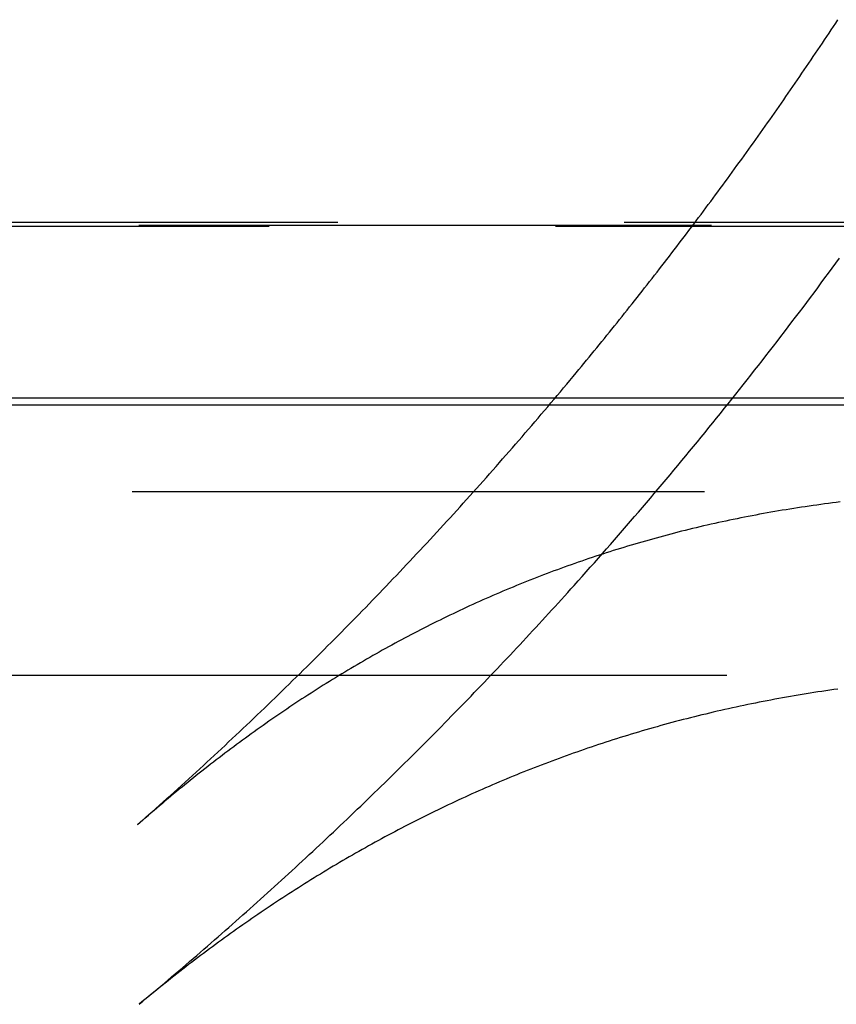
# Model space of a CAD drawing. Extents: x -5 to 1135, y -435 to 246.
# Drawn here: x 1022 to 1029, y -60 to -52 of the extents above; entities that cross this region are included whole.
import ezdxf

# ---------------------------------------------------------------- set-up
doc = ezdxf.new("R2010")
doc.units = 0
doc.header["$LTSCALE"] = 20
doc.linetypes.add('VERDECKT', pattern=[0.375, 0.25, -0.125])
doc.layers.get('0').update_dxf_attribs({"linetype": 'CONTINUOUS'})
doc.layers.add('STEMPEL', color=3, linetype='CONTINUOUS')

# ---------------------------------------------------------------- blocks, each defined once
blk = doc.blocks.new('A$C93408180')
at = {"color": 1, "linetype": 'VERDECKT', "extrusion": (-2e-16, 1, -2e-16)}
for p, q in [((-55.5, -53.4977), (55.5, -53.4977)), ((35.8623, -53.4908), (-35.8623, -53.4908)), ((-32.4, -53.4622), (32.4, -53.4622)), ((-33.1743, -54.9944), (33.1743, -54.9944)), ((28.3016, -55.8173), (-28.3016, -55.8173))]:
    blk.add_line(p, q, dxfattribs=at)
at = {"color": 3, "linetype": 'CONTINUOUS', "extrusion": (-2e-16, 1, -2e-16)}
for p, q in [((55.5, -54.9977), (-55.5, -54.9977)), ((32.4, -55.06), (-32.4, -55.06)), ((-28.4964, -57.4151), (28.4964, -57.4151))]:
    blk.add_line(p, q, dxfattribs=at)
at = {"color": 1, "linetype": 'VERDECKT'}
for points in [[(27.1611, -56.6333, 0), (27.1968, -56.5936, 0), (27.2323, -56.5539, 0), (27.2678, -56.5141, 0), (27.3033, -56.4742, 0), (27.3387, -56.4343, 0), (27.374, -56.3944, 0), (27.4093, -56.3544, 0), (27.4445, -56.3144, 0), (27.4797, -56.2743, 0), (27.5147, -56.2341, 0), (27.5498, -56.1939, 0), (27.5848, -56.1536, 0), (27.6197, -56.1133, 0), (27.6546, -56.073, 0), (27.6894, -56.0326, 0), (27.7241, -55.9921, 0), (27.7588, -55.9516, 0), (27.7934, -55.911, 0), (27.828, -55.8704, 0), (27.8625, -55.8298, 0), (27.8969, -55.7891, 0), (27.9313, -55.7483, 0), (27.9656, -55.7075, 0), (27.9999, -55.6666, 0), (28.0341, -55.6257, 0), (28.0683, -55.5848, 0), (28.1024, -55.5438, 0), (28.1364, -55.5027, 0), (28.1703, -55.4616, 0), (28.2043, -55.4204, 0), (28.2381, -55.3792, 0), (28.2719, -55.338, 0), (28.3056, -55.2966, 0), (28.3393, -55.2553, 0), (28.3729, -55.2139, 0), (28.4064, -55.1724, 0), (28.4399, -55.1309, 0), (28.4733, -55.0894, 0), (28.5067, -55.0478, 0), (28.54, -55.0061, 0), (28.5732, -54.9644, 0), (28.6064, -54.9227, 0), (28.6395, -54.8809, 0), (28.6726, -54.839, 0), (28.7056, -54.7971, 0), (28.7385, -54.7552, 0), (28.7714, -54.7132, 0), (28.8042, -54.6712, 0), (28.837, -54.6291, 0), (28.8696, -54.587, 0), (28.9023, -54.5448, 0), (28.9348, -54.5026, 0), (28.9673, -54.4603, 0), (28.9998, -54.418, 0), (29.0322, -54.3756, 0), (29.0645, -54.3332, 0), (29.0967, -54.2907, 0), (29.1289, -54.2482, 0), (29.161, -54.2056, 0), (29.1931, -54.163, 0), (29.2251, -54.1204, 0), (29.2571, -54.0777, 0), (29.2889, -54.0349, 0), (29.3208, -53.9921, 0), (29.3525, -53.9493, 0), (29.3842, -53.9064, 0), (29.4158, -53.8635, 0), (29.4474, -53.8205, 0), (29.4789, -53.7775, 0)], [(27.1803, -54.7767, 0), (27.2028, -54.7496, 0), (27.2253, -54.7225, 0), (27.2477, -54.6953, 0), (27.2701, -54.6681, 0), (27.2925, -54.6409, 0), (27.3148, -54.6137, 0), (27.3371, -54.5865, 0), (27.3594, -54.5592, 0), (27.3817, -54.5319, 0), (27.4039, -54.5046, 0), (27.4261, -54.4772, 0), (27.4483, -54.4499, 0), (27.4704, -54.4225, 0), (27.4926, -54.3951, 0), (27.5147, -54.3677, 0), (27.5367, -54.3402, 0), (27.5588, -54.3128, 0), (27.5808, -54.2853, 0), (27.6028, -54.2577, 0), (27.6247, -54.2302, 0), (27.6467, -54.2026, 0), (27.6686, -54.1751, 0), (27.6904, -54.1475, 0), (27.7123, -54.1198, 0), (27.7341, -54.0922, 0), (27.7559, -54.0645, 0), (27.7777, -54.0368, 0), (27.7994, -54.0091, 0), (27.8211, -53.9814, 0), (27.8428, -53.9536, 0), (27.8645, -53.9259, 0), (27.8861, -53.8981, 0), (27.9077, -53.8702, 0), (27.9293, -53.8424, 0), (27.9508, -53.8145, 0), (27.9723, -53.7867, 0), (27.9938, -53.7588, 0), (28.0153, -53.7308, 0), (28.0367, -53.7029, 0), (28.0581, -53.6749, 0), (28.0795, -53.6469, 0), (28.1008, -53.6189, 0), (28.1221, -53.5909, 0), (28.1434, -53.5628, 0), (28.1647, -53.5347, 0), (28.1859, -53.5067, 0), (28.2071, -53.4785, 0), (28.2283, -53.4504, 0), (28.2495, -53.4222, 0), (28.2706, -53.3941, 0), (28.2917, -53.3659, 0), (28.3128, -53.3376, 0), (28.3338, -53.3094, 0), (28.3548, -53.2811, 0), (28.3758, -53.2528, 0), (28.3967, -53.2245, 0), (28.4177, -53.1962, 0), (28.4386, -53.1678, 0), (28.4594, -53.1395, 0), (28.4803, -53.1111, 0), (28.5011, -53.0827, 0), (28.5219, -53.0542, 0), (28.5426, -53.0258, 0), (28.5634, -52.9973, 0), (28.584, -52.9688, 0), (28.6047, -52.9403, 0), (28.6254, -52.9118, 0), (28.646, -52.8832, 0), (28.6666, -52.8546, 0), (28.6871, -52.826, 0), (28.7076, -52.7974, 0), (28.7281, -52.7688, 0), (28.7486, -52.7401, 0), (28.769, -52.7115, 0), (28.7895, -52.6828, 0), (28.8098, -52.654, 0), (28.8302, -52.6253, 0), (28.8505, -52.5965, 0), (28.8708, -52.5678, 0), (28.8911, -52.539, 0), (28.9113, -52.5101, 0), (28.9315, -52.4813, 0), (28.9517, -52.4524, 0), (28.9719, -52.4236, 0), (28.992, -52.3947, 0), (29.0121, -52.3657, 0), (29.0322, -52.3368, 0), (29.0522, -52.3078, 0), (29.0722, -52.2788, 0), (29.0922, -52.2498, 0), (29.1121, -52.2208, 0), (29.1321, -52.1918, 0), (29.1519, -52.1627, 0), (29.1718, -52.1336, 0), (29.1916, -52.1045, 0), (29.2115, -52.0754, 0), (29.2312, -52.0463, 0), (29.251, -52.0171, 0), (29.2707, -51.9879, 0), (29.2904, -51.9587, 0), (29.31, -51.9295, 0), (29.3297, -51.9003, 0), (29.3493, -51.871, 0), (29.3688, -51.8418, 0), (29.3884, -51.8125, 0), (29.4079, -51.7831, 0), (29.4274, -51.7538, 0), (29.4468, -51.7245, 0), (29.4663, -51.6951, 0)], [(23.3492, -58.7222, 0), (23.3814, -58.6938, 0), (23.4137, -58.6653, 0), (23.4458, -58.6368, 0), (23.478, -58.6082, 0), (23.5101, -58.5796, 0), (23.5422, -58.551, 0), (23.5743, -58.5223, 0), (23.6063, -58.4935, 0), (23.6383, -58.4648, 0), (23.6702, -58.436, 0), (23.7021, -58.4071, 0), (23.734, -58.3783, 0), (23.7658, -58.3493, 0), (23.7977, -58.3204, 0), (23.8294, -58.2914, 0), (23.8612, -58.2624, 0), (23.8929, -58.2333, 0), (23.9245, -58.2042, 0), (23.9561, -58.175, 0), (23.9877, -58.1458, 0), (24.0193, -58.1166, 0), (24.0508, -58.0874, 0), (24.0823, -58.0581, 0), (24.1138, -58.0287, 0), (24.1452, -57.9993, 0), (24.1765, -57.9699, 0), (24.2079, -57.9405, 0), (24.2392, -57.911, 0), (24.2705, -57.8814, 0), (24.3017, -57.8519, 0), (24.3329, -57.8223, 0), (24.3641, -57.7926, 0), (24.3952, -57.7629, 0), (24.4263, -57.7332, 0), (24.4573, -57.7034, 0), (24.4883, -57.6736, 0), (24.5193, -57.6438, 0), (24.5503, -57.6139, 0), (24.5812, -57.584, 0), (24.612, -57.5541, 0), (24.6429, -57.5241, 0), (24.6737, -57.4941, 0), (24.7044, -57.464, 0), (24.7352, -57.4339, 0), (24.7659, -57.4038, 0), (24.7965, -57.3736, 0), (24.8271, -57.3434, 0), (24.8577, -57.3131, 0), (24.8882, -57.2829, 0), (24.9187, -57.2525, 0), (24.9492, -57.2222, 0), (24.9796, -57.1918, 0), (25.01, -57.1614, 0), (25.0404, -57.1309, 0), (25.0707, -57.1004, 0), (25.101, -57.0698, 0), (25.1312, -57.0393, 0), (25.1614, -57.0086, 0), (25.1916, -56.978, 0), (25.2217, -56.9473, 0), (25.2518, -56.9166, 0), (25.2819, -56.8858, 0), (25.3119, -56.855, 0), (25.3419, -56.8242, 0), (25.3718, -56.7933, 0), (25.4017, -56.7624, 0), (25.4316, -56.7314, 0), (25.4614, -56.7004, 0), (25.4912, -56.6694, 0), (25.521, -56.6384, 0), (25.5507, -56.6073, 0), (25.5804, -56.5762, 0), (25.61, -56.545, 0), (25.6396, -56.5138, 0), (25.6692, -56.4826, 0), (25.6987, -56.4513, 0), (25.7282, -56.42, 0), (25.7576, -56.3886, 0), (25.787, -56.3573, 0), (25.8164, -56.3258, 0), (25.8457, -56.2944, 0), (25.875, -56.2629, 0), (25.9043, -56.2314, 0), (25.9335, -56.1998, 0), (25.9627, -56.1682, 0), (25.9918, -56.1366, 0), (26.0209, -56.1049, 0), (26.05, -56.0732, 0), (26.079, -56.0415, 0), (26.108, -56.0097, 0), (26.137, -55.9779, 0), (26.1659, -55.9461, 0), (26.1947, -55.9142, 0), (26.2236, -55.8823, 0), (26.2524, -55.8503, 0), (26.2811, -55.8184, 0), (26.3098, -55.7863, 0), (26.3385, -55.7543, 0), (26.3671, -55.7222, 0), (26.3957, -55.6901, 0), (26.4243, -55.6579, 0), (26.4528, -55.6257, 0), (26.4813, -55.5935, 0), (26.5097, -55.5613, 0), (26.5381, -55.529, 0), (26.5665, -55.4966, 0), (26.5948, -55.4643, 0), (26.6231, -55.4319, 0), (26.6513, -55.3994, 0), (26.6795, -55.367, 0), (26.7077, -55.3345, 0), (26.7358, -55.3019, 0), (26.7639, -55.2694, 0), (26.7919, -55.2368, 0), (26.8199, -55.2041, 0), (26.8479, -55.1715, 0), (26.8758, -55.1387, 0), (26.9037, -55.106, 0), (26.9316, -55.0732, 0), (26.9594, -55.0404, 0), (26.9871, -55.0076, 0), (27.0149, -54.9747, 0), (27.0425, -54.9418, 0), (27.0702, -54.9089, 0), (27.0978, -54.8759, 0), (27.1253, -54.8429, 0), (27.1529, -54.8098, 0), (27.1803, -54.7767, 0)], [(23.363, -60.2886, 0), (23.3947, -60.2622, 0), (23.4263, -60.2358, 0), (23.458, -60.2094, 0), (23.4895, -60.1829, 0), (23.5211, -60.1563, 0), (23.5526, -60.1298, 0), (23.5841, -60.1032, 0), (23.6156, -60.0766, 0), (23.647, -60.0499, 0), (23.6784, -60.0232, 0), (23.7098, -59.9965, 0), (23.7411, -59.9697, 0), (23.7724, -59.9429, 0), (23.8037, -59.916, 0), (23.835, -59.8891, 0), (23.8662, -59.8622, 0), (23.8974, -59.8353, 0), (23.9286, -59.8083, 0), (23.9597, -59.7813, 0), (23.9908, -59.7542, 0), (24.0219, -59.7271, 0), (24.0529, -59.7, 0), (24.0839, -59.6728, 0), (24.1149, -59.6457, 0), (24.1458, -59.6184, 0), (24.1767, -59.5912, 0), (24.2076, -59.5639, 0), (24.2385, -59.5365, 0), (24.2693, -59.5092, 0), (24.3001, -59.4817, 0), (24.3308, -59.4543, 0), (24.3616, -59.4268, 0), (24.3923, -59.3993, 0), (24.4229, -59.3718, 0), (24.4536, -59.3442, 0), (24.4842, -59.3166, 0), (24.5148, -59.2889, 0), (24.5453, -59.2613, 0), (24.5758, -59.2335, 0), (24.6063, -59.2058, 0), (24.6367, -59.178, 0), (24.6672, -59.1502, 0), (24.6975, -59.1223, 0), (24.7279, -59.0945, 0), (24.7582, -59.0665, 0), (24.7885, -59.0386, 0), (24.8188, -59.0106, 0), (24.849, -58.9826, 0), (24.8792, -58.9545, 0), (24.9094, -58.9264, 0), (24.9395, -58.8983, 0), (24.9696, -58.8701, 0), (24.9997, -58.8419, 0), (25.0297, -58.8137, 0), (25.0597, -58.7854, 0), (25.0897, -58.7571, 0), (25.1196, -58.7288, 0), (25.1495, -58.7005, 0), (25.1794, -58.6721, 0), (25.2092, -58.6436, 0), (25.239, -58.6152, 0), (25.2688, -58.5867, 0), (25.2986, -58.5581, 0), (25.3283, -58.5296, 0), (25.358, -58.501, 0), (25.3876, -58.4723, 0), (25.4172, -58.4437, 0), (25.4468, -58.415, 0), (25.4764, -58.3862, 0), (25.5059, -58.3575, 0), (25.5354, -58.3287, 0), (25.5648, -58.2998, 0), (25.5943, -58.271, 0), (25.6236, -58.2421, 0), (25.653, -58.2131, 0), (25.6823, -58.1842, 0), (25.7116, -58.1552, 0), (25.7409, -58.1261, 0), (25.7701, -58.0971, 0), (25.7993, -58.068, 0), (25.8285, -58.0389, 0), (25.8576, -58.0097, 0), (25.8867, -57.9805, 0), (25.9157, -57.9513, 0), (25.9448, -57.922, 0), (25.9738, -57.8927, 0), (26.0027, -57.8634, 0), (26.0317, -57.834, 0), (26.0605, -57.8046, 0), (26.0894, -57.7752, 0), (26.1182, -57.7458, 0), (26.147, -57.7163, 0), (26.1758, -57.6867, 0), (26.2045, -57.6572, 0), (26.2332, -57.6276, 0), (26.2619, -57.598, 0), (26.2905, -57.5683, 0), (26.3191, -57.5386, 0), (26.3477, -57.5089, 0), (26.3762, -57.4792, 0), (26.4047, -57.4494, 0), (26.4331, -57.4196, 0), (26.4616, -57.3897, 0), (26.49, -57.3599, 0), (26.5183, -57.33, 0), (26.5466, -57.3, 0), (26.5749, -57.27, 0), (26.6032, -57.24, 0), (26.6314, -57.21, 0), (26.6596, -57.1799, 0), (26.6878, -57.1498, 0), (26.7159, -57.1197, 0), (26.744, -57.0895, 0), (26.772, -57.0593, 0), (26.8, -57.0291, 0), (26.828, -56.9989, 0), (26.856, -56.9686, 0), (26.8839, -56.9382, 0), (26.9118, -56.9079, 0), (26.9396, -56.8775, 0), (26.9674, -56.8471, 0), (26.9952, -56.8166, 0), (27.0229, -56.7862, 0), (27.0506, -56.7557, 0), (27.0783, -56.7251, 0), (27.106, -56.6945, 0), (27.1336, -56.6639, 0), (27.1611, -56.6333, 0)]]:
    blk.add_polyline3d(points, dxfattribs=at)
at = {"color": 1}
blk.add_polyline3d([(29.4853, -55.9046, 0), (29.4512, -55.9088, 0), (29.4173, -55.913, 0), (29.3833, -55.9174, 0), (29.3494, -55.9218, 0), (29.3156, -55.9264, 0), (29.2818, -55.931, 0), (29.2481, -55.9358, 0), (29.2145, -55.9406, 0), (29.1808, -55.9455, 0), (29.1473, -55.9506, 0), (29.1138, -55.9557, 0), (29.0803, -55.9609, 0), (29.0469, -55.9662, 0), (29.0136, -55.9716, 0), (28.9803, -55.9771, 0), (28.947, -55.9827, 0), (28.9138, -55.9884, 0), (28.8807, -55.9941, 0), (28.8476, -56, 0), (28.8146, -56.006, 0), (28.7816, -56.012, 0), (28.7486, -56.0182, 0), (28.7158, -56.0244, 0), (28.6829, -56.0307, 0), (28.6502, -56.0372, 0), (28.6174, -56.0437, 0), (28.5848, -56.0503, 0), (28.5522, -56.057, 0), (28.5196, -56.0638, 0), (28.4871, -56.0707, 0), (28.4546, -56.0777, 0), (28.4222, -56.0847, 0), (28.3899, -56.0919, 0), (28.3576, -56.0991, 0), (28.3253, -56.1065, 0), (28.2931, -56.1139, 0), (28.261, -56.1215, 0), (28.2289, -56.1291, 0), (28.1968, -56.1368, 0), (28.1648, -56.1446, 0), (28.1329, -56.1525, 0), (28.101, -56.1605, 0), (28.0691, -56.1685, 0), (28.0373, -56.1767, 0), (28.0056, -56.185, 0), (27.9739, -56.1933, 0), (27.9422, -56.2017, 0), (27.9106, -56.2103, 0), (27.8791, -56.2189, 0), (27.8476, -56.2276, 0), (27.8162, -56.2364, 0), (27.7848, -56.2452, 0), (27.7534, -56.2542, 0), (27.7221, -56.2633, 0), (27.6909, -56.2724, 0), (27.6597, -56.2816, 0), (27.6286, -56.2909, 0), (27.5975, -56.3004, 0), (27.5664, -56.3099, 0), (27.5354, -56.3194, 0), (27.5045, -56.3291, 0), (27.4736, -56.3389, 0), (27.4428, -56.3487, 0), (27.412, -56.3586, 0), (27.3812, -56.3687, 0), (27.3505, -56.3788, 0), (27.3199, -56.389, 0), (27.2893, -56.3992, 0), (27.2588, -56.4096, 0), (27.2283, -56.4201, 0), (27.1978, -56.4306, 0), (27.1674, -56.4412, 0), (27.1371, -56.4519, 0), (27.1068, -56.4627, 0), (27.0765, -56.4736, 0), (27.0463, -56.4846, 0), (27.0162, -56.4956, 0), (26.9861, -56.5068, 0), (26.956, -56.518, 0), (26.926, -56.5293, 0), (26.8961, -56.5407, 0), (26.8662, -56.5521, 0), (26.8363, -56.5637, 0), (26.8065, -56.5753, 0), (26.7768, -56.5871, 0), (26.747, -56.5989, 0), (26.7174, -56.6108, 0), (26.6878, -56.6227, 0), (26.6582, -56.6348, 0), (26.6287, -56.6469, 0), (26.5992, -56.6592, 0), (26.5698, -56.6715, 0), (26.5404, -56.6839, 0), (26.5111, -56.6963, 0), (26.4819, -56.7089, 0), (26.4526, -56.7215, 0), (26.4235, -56.7343, 0), (26.3943, -56.7471, 0), (26.3652, -56.7599, 0), (26.3362, -56.7729, 0), (26.3072, -56.7859, 0), (26.2783, -56.7991, 0), (26.2494, -56.8123, 0), (26.2206, -56.8256, 0), (26.1918, -56.8389, 0), (26.163, -56.8524, 0), (26.1343, -56.8659, 0), (26.1057, -56.8795, 0), (26.0771, -56.8932, 0), (26.0485, -56.907, 0), (26.02, -56.9208, 0), (25.9916, -56.9348, 0), (25.9632, -56.9488, 0), (25.9348, -56.9629, 0), (25.9065, -56.977, 0), (25.8782, -56.9913, 0), (25.85, -57.0056, 0), (25.8218, -57.02, 0), (25.7937, -57.0345, 0), (25.7656, -57.0491, 0), (25.7376, -57.0637, 0), (25.7096, -57.0784, 0), (25.6817, -57.0932, 0), (25.6538, -57.1081, 0), (25.6259, -57.123, 0), (25.5981, -57.1381, 0), (25.5704, -57.1532, 0), (25.5427, -57.1684, 0), (25.515, -57.1836, 0), (25.4874, -57.1989, 0), (25.4598, -57.2144, 0), (25.4323, -57.2298, 0), (25.4048, -57.2454, 0), (25.3774, -57.261, 0), (25.35, -57.2768, 0), (25.3227, -57.2926, 0), (25.2954, -57.3084, 0), (25.2681, -57.3244, 0), (25.2409, -57.3404, 0), (25.2138, -57.3565, 0), (25.1866, -57.3726, 0), (25.1596, -57.3889, 0), (25.1326, -57.4052, 0), (25.1056, -57.4216, 0), (25.0787, -57.438, 0), (25.0518, -57.4546, 0), (25.0249, -57.4712, 0), (24.9981, -57.4879, 0), (24.9714, -57.5046, 0), (24.9447, -57.5215, 0), (24.918, -57.5384, 0), (24.8914, -57.5553, 0), (24.8648, -57.5724, 0), (24.8383, -57.5895, 0), (24.8118, -57.6067, 0), (24.7854, -57.624, 0), (24.759, -57.6413, 0), (24.7326, -57.6587, 0), (24.7063, -57.6762, 0), (24.6801, -57.6938, 0), (24.6538, -57.7114, 0), (24.6277, -57.7291, 0), (24.6015, -57.7469, 0), (24.5755, -57.7647, 0), (24.5494, -57.7826, 0), (24.5234, -57.8006, 0), (24.4975, -57.8186, 0), (24.4715, -57.8368, 0), (24.4457, -57.855, 0), (24.4199, -57.8732, 0), (24.3941, -57.8916, 0), (24.3683, -57.91, 0), (24.3426, -57.9284, 0), (24.317, -57.947, 0), (24.2914, -57.9656, 0), (24.2658, -57.9843, 0), (24.2403, -58.003, 0), (24.2148, -58.0218, 0), (24.1894, -58.0407, 0), (24.164, -58.0597, 0), (24.1386, -58.0787, 0), (24.1133, -58.0978, 0), (24.088, -58.1169, 0), (24.0628, -58.1362, 0), (24.0376, -58.1555, 0), (24.0125, -58.1748, 0), (23.9874, -58.1942, 0), (23.9623, -58.2137, 0), (23.9373, -58.2333, 0), (23.9123, -58.2529, 0), (23.8874, -58.2726, 0), (23.8625, -58.2924, 0), (23.8377, -58.3122, 0), (23.8129, -58.3321, 0), (23.7881, -58.3521, 0), (23.7634, -58.3721, 0), (23.7387, -58.3922, 0), (23.7141, -58.4123, 0), (23.6895, -58.4326, 0), (23.6649, -58.4529, 0), (23.6404, -58.4732, 0), (23.6159, -58.4936, 0), (23.5915, -58.5141, 0), (23.5671, -58.5347, 0), (23.5427, -58.5553, 0), (23.5184, -58.5759, 0), (23.4941, -58.5967, 0), (23.4699, -58.6175, 0), (23.4457, -58.6384, 0), (23.4216, -58.6593, 0), (23.3975, -58.6803, 0), (23.3734, -58.7013, 0), (23.3494, -58.7225, 0)], dxfattribs=at)
at = {"color": 3}
blk.add_polyline3d([(29.4647, -57.5373, 0), (29.4299, -57.5422, 0), (29.3951, -57.5471, 0), (29.3604, -57.5522, 0), (29.3258, -57.5574, 0), (29.2912, -57.5626, 0), (29.2567, -57.568, 0), (29.2222, -57.5734, 0), (29.1878, -57.5789, 0), (29.1534, -57.5846, 0), (29.1191, -57.5903, 0), (29.0849, -57.5961, 0), (29.0506, -57.602, 0), (29.0165, -57.608, 0), (28.9824, -57.6141, 0), (28.9483, -57.6203, 0), (28.9143, -57.6265, 0), (28.8804, -57.6329, 0), (28.8465, -57.6394, 0), (28.8127, -57.6459, 0), (28.7789, -57.6525, 0), (28.7451, -57.6593, 0), (28.7115, -57.6661, 0), (28.6778, -57.673, 0), (28.6443, -57.68, 0), (28.6107, -57.6871, 0), (28.5773, -57.6943, 0), (28.5438, -57.7016, 0), (28.5105, -57.7089, 0), (28.4771, -57.7164, 0), (28.4439, -57.7239, 0), (28.4107, -57.7315, 0), (28.3775, -57.7393, 0), (28.3444, -57.7471, 0), (28.3113, -57.755, 0), (28.2783, -57.763, 0), (28.2454, -57.771, 0), (28.2124, -57.7792, 0), (28.1796, -57.7875, 0), (28.1468, -57.7958, 0), (28.114, -57.8042, 0), (28.0813, -57.8128, 0), (28.0487, -57.8214, 0), (28.0161, -57.8301, 0), (27.9835, -57.8389, 0), (27.951, -57.8477, 0), (27.9185, -57.8567, 0), (27.8861, -57.8657, 0), (27.8538, -57.8749, 0), (27.8215, -57.8841, 0), (27.7892, -57.8934, 0), (27.757, -57.9028, 0), (27.7249, -57.9123, 0), (27.6928, -57.9218, 0), (27.6607, -57.9315, 0), (27.6287, -57.9412, 0), (27.5968, -57.9511, 0), (27.5649, -57.961, 0), (27.533, -57.971, 0), (27.5012, -57.9811, 0), (27.4695, -57.9912, 0), (27.4378, -58.0015, 0), (27.4061, -58.0118, 0), (27.3745, -58.0222, 0), (27.343, -58.0327, 0), (27.3115, -58.0433, 0), (27.28, -58.054, 0), (27.2486, -58.0648, 0), (27.2173, -58.0756, 0), (27.186, -58.0866, 0), (27.1547, -58.0976, 0), (27.1235, -58.1087, 0), (27.0923, -58.1198, 0), (27.0612, -58.1311, 0), (27.0302, -58.1425, 0), (26.9992, -58.1539, 0), (26.9682, -58.1654, 0), (26.9373, -58.177, 0), (26.9064, -58.1887, 0), (26.8756, -58.2004, 0), (26.8448, -58.2123, 0), (26.8141, -58.2242, 0), (26.7835, -58.2362, 0), (26.7528, -58.2483, 0), (26.7223, -58.2605, 0), (26.6917, -58.2727, 0), (26.6613, -58.2851, 0), (26.6308, -58.2975, 0), (26.6005, -58.31, 0), (26.5701, -58.3226, 0), (26.5399, -58.3352, 0), (26.5096, -58.348, 0), (26.4794, -58.3608, 0), (26.4493, -58.3737, 0), (26.4192, -58.3867, 0), (26.3892, -58.3997, 0), (26.3592, -58.4129, 0), (26.3292, -58.4261, 0), (26.2993, -58.4394, 0), (26.2695, -58.4528, 0), (26.2397, -58.4662, 0), (26.2099, -58.4798, 0), (26.1802, -58.4934, 0), (26.1505, -58.5071, 0), (26.1209, -58.5208, 0), (26.0914, -58.5347, 0), (26.0618, -58.5486, 0), (26.0324, -58.5626, 0), (26.0029, -58.5767, 0), (25.9736, -58.5909, 0), (25.9442, -58.6051, 0), (25.915, -58.6195, 0), (25.8857, -58.6339, 0), (25.8565, -58.6483, 0), (25.8274, -58.6629, 0), (25.7983, -58.6775, 0), (25.7692, -58.6922, 0), (25.7402, -58.707, 0), (25.7113, -58.7219, 0), (25.6824, -58.7368, 0), (25.6535, -58.7518, 0), (25.6247, -58.7669, 0), (25.5959, -58.7821, 0), (25.5672, -58.7973, 0), (25.5385, -58.8126, 0), (25.5099, -58.828, 0), (25.4813, -58.8435, 0), (25.4527, -58.859, 0), (25.4242, -58.8747, 0), (25.3958, -58.8903, 0), (25.3674, -58.9061, 0), (25.339, -58.922, 0), (25.3107, -58.9379, 0), (25.2825, -58.9539, 0), (25.2542, -58.9699, 0), (25.2261, -58.9861, 0), (25.1979, -59.0023, 0), (25.1698, -59.0185, 0), (25.1418, -59.0349, 0), (25.1138, -59.0513, 0), (25.0859, -59.0678, 0), (25.058, -59.0844, 0), (25.0301, -59.1011, 0), (25.0023, -59.1178, 0), (24.9745, -59.1346, 0), (24.9468, -59.1514, 0), (24.9191, -59.1684, 0), (24.8915, -59.1854, 0), (24.8639, -59.2024, 0), (24.8363, -59.2196, 0), (24.8088, -59.2368, 0), (24.7814, -59.2541, 0), (24.754, -59.2715, 0), (24.7266, -59.2889, 0), (24.6993, -59.3064, 0), (24.672, -59.324, 0), (24.6448, -59.3416, 0), (24.6176, -59.3593, 0), (24.5904, -59.3771, 0), (24.5633, -59.395, 0), (24.5363, -59.4129, 0), (24.5092, -59.4309, 0), (24.4823, -59.4489, 0), (24.4553, -59.4671, 0), (24.4285, -59.4853, 0), (24.4016, -59.5035, 0), (24.3748, -59.5219, 0), (24.3481, -59.5403, 0), (24.3214, -59.5588, 0), (24.2947, -59.5773, 0), (24.2681, -59.5959, 0), (24.2415, -59.6146, 0), (24.2149, -59.6333, 0), (24.1885, -59.6521, 0), (24.162, -59.671, 0), (24.1356, -59.69, 0), (24.1092, -59.709, 0), (24.0829, -59.7281, 0), (24.0566, -59.7472, 0), (24.0304, -59.7664, 0), (24.0042, -59.7857, 0), (23.978, -59.805, 0), (23.9519, -59.8244, 0), (23.9259, -59.8439, 0), (23.8999, -59.8635, 0), (23.8739, -59.8831, 0), (23.8479, -59.9027, 0), (23.822, -59.9225, 0), (23.7962, -59.9423, 0), (23.7704, -59.9621, 0), (23.7446, -59.9821, 0), (23.7189, -60.0021, 0), (23.6932, -60.0221, 0), (23.6675, -60.0423, 0), (23.6419, -60.0624, 0), (23.6164, -60.0827, 0), (23.5909, -60.103, 0), (23.5654, -60.1234, 0), (23.5399, -60.1438, 0), (23.5146, -60.1643, 0), (23.4892, -60.1849, 0), (23.4639, -60.2055, 0), (23.4386, -60.2262, 0), (23.4134, -60.247, 0), (23.3882, -60.2678, 0), (23.3631, -60.2887, 0)], dxfattribs=at)

msp = doc.modelspace()

# ---------------------------------------------------------------- block references
at = {"layer": 'STEMPEL'}
msp.add_blockref('A$C93408180', (1000, 0), dxfattribs=at)

doc.saveas('drawing.dxf')
